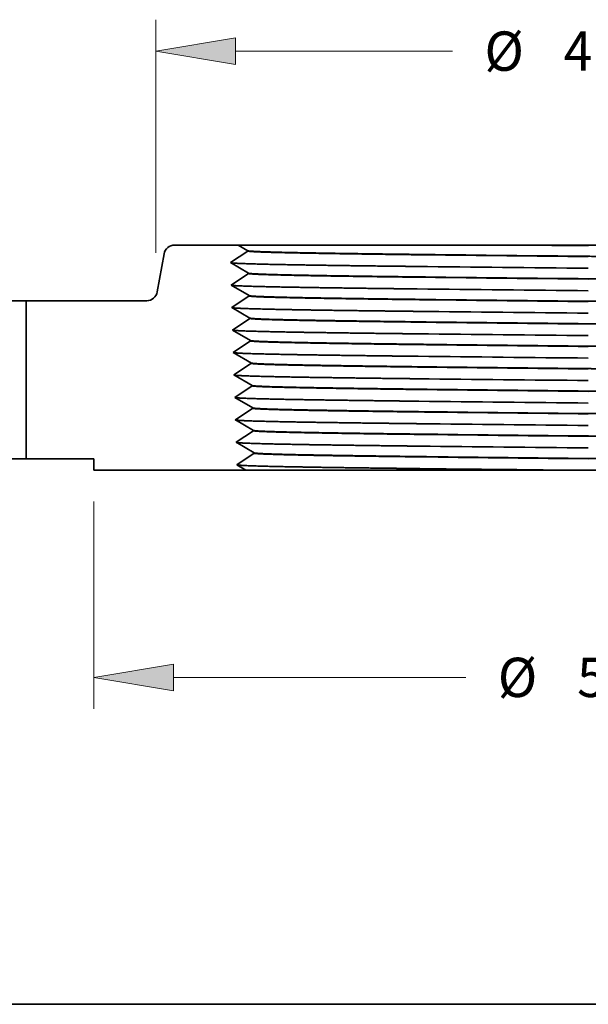
# Model space of a CAD drawing. Extents: x 0 to 10.8, y 0 to 8.2.
# Drawn here: x 2.1 to 3.5, y 0.2 to 2.7 of the extents above; entities that cross this region are included whole.
import ezdxf
from ezdxf.enums import TextEntityAlignment as Align

# ---------------------------------------------------------------- set-up
doc = ezdxf.new("R2010")
doc.units = 0
doc.header["$MEASUREMENT"] = 0
doc.layers.get('0').update_dxf_attribs({"lineweight": 13})
doc.layers.add('1', color=7, linetype='Continuous', lineweight=13)
doc.styles.get("Standard").update_dxf_attribs({"font": 'isocp.shx'})

# ---------------------------------------------------------------- blocks, each defined once
blk = doc.blocks.new('BLOCK15')
at = {"color": 7, "lineweight": 13, "ltscale": 0.03937}
for p, q in [((-2.75, -0.237478), (-2.75, -1.391066)), ((2.75, -0.237478), (2.75, -1.391066)), ((-2.305562, -1.216088), (-0.680744, -1.216088)), ((0.680744, -1.216088), (2.305562, -1.216088))]:
    blk.add_line(p, q, dxfattribs=at)
for points in [[(-2.305562, -1.142015), (-2.75, -1.216088), (-2.305562, -1.290161)], [(2.305562, -1.290161), (2.75, -1.216088), (2.305562, -1.142015)]]:
    blk.add_lwpolyline(points, close=True, dxfattribs=at)
for points in [[(-2.305562, -1.142015), (-2.75, -1.216088), (-2.305562, -1.142015), (-2.305562, -1.290161)], [(2.305562, -1.290161), (2.75, -1.216088), (2.305562, -1.290161), (2.305562, -1.142015)]]:
    blk.add_solid(points, dxfattribs=at)
for s, p, p2 in [('"', (0.34257, -1.32545), (0.502966, -1.32545)), ('%%c', (-0.502966, -1.32545), (-0.284244, -1.32545)), ('5.5', (-0.062022, -1.32545), (0.34257, -1.32545))]:
    blk.add_text(s, height=0.218723, dxfattribs=at).set_placement(p, p2, align=Align.FIT)
blk = doc.blocks.new('BLOCK16')
at = {"color": 7, "lineweight": 13, "ltscale": 0.03937}
for p, q in [((-2.405, 1.146035), (-2.405, 2.444292)), ((2.405, 1.146035), (2.405, 2.444292)), ((-1.960562, 2.269314), (-0.755013, 2.269314)), ((0.755013, 2.269314), (1.960562, 2.269314))]:
    blk.add_line(p, q, dxfattribs=at)
for points in [[(-1.960562, 2.343386), (-2.405, 2.269314), (-1.960562, 2.195241)], [(1.960562, 2.195241), (2.405, 2.269314), (1.960562, 2.343386)]]:
    blk.add_lwpolyline(points, close=True, dxfattribs=at)
for points in [[(-1.960562, 2.343386), (-2.405, 2.269314), (-1.960562, 2.343386), (-1.960562, 2.195241)], [(1.960562, 2.195241), (2.405, 2.269314), (1.960562, 2.195241), (1.960562, 2.343386)]]:
    blk.add_solid(points, dxfattribs=at)
for s, p, p2 in [('%%c', (-0.577235, 2.159952), (-0.358512, 2.159952)), ('4.81', (-0.13629, 2.159952), (0.416838, 2.159952)), ('"', (0.416838, 2.159952), (0.577235, 2.159952))]:
    blk.add_text(s, height=0.218723, dxfattribs=at).set_placement(p, p2, align=Align.FIT)
blk = doc.blocks.new('BLOCK21')
at = {"color": 7, "lineweight": 5, "ltscale": 0.00011}
for p, q in [((-2.356918, 1.14896), (-2.355373, 1.153088)), ((-2.355373, 1.153088), (-2.353528, 1.157092)), ((-2.353528, 1.157092), (-2.351394, 1.160949)), ((-2.351394, 1.160949), (-2.348983, 1.16464)), ((-2.348983, 1.16464), (-2.346308, 1.168143)), ((-2.346308, 1.168143), (-2.343382, 1.171441)), ((-2.343382, 1.171441), (-2.340222, 1.174515)), ((-2.340222, 1.174515), (-2.336845, 1.177348)), ((-2.336845, 1.177348), (-2.33327, 1.179926)), ((-2.33327, 1.179926), (-2.329514, 1.182235)), ((-2.329514, 1.182235), (-2.325599, 1.184261)), ((-2.325599, 1.184261), (-2.321546, 1.185995)), ((-2.321546, 1.185995), (-2.317377, 1.187426)), ((-2.317377, 1.187426), (-2.313113, 1.188548)), ((-2.313113, 1.188548), (-2.308779, 1.189353)), ((-2.308779, 1.189353), (-2.304398, 1.189838)), ((-2.304398, 1.189838), (-2.299993, 1.19)), ((-2.359081, 1.140419), (-2.358157, 1.144729)), ((-2.358157, 1.144729), (-2.356918, 1.14896)), ((-2.455346, 0.88), (-2.450941, 0.880162)), ((-2.450941, 0.880162), (-2.446559, 0.880647)), ((-2.446559, 0.880647), (-2.442225, 0.881452)), ((-2.442225, 0.881452), (-2.437962, 0.882574)), ((-2.437962, 0.882574), (-2.433792, 0.884005)), ((-2.433792, 0.884005), (-2.429739, 0.885739)), ((-2.429739, 0.885739), (-2.425824, 0.887765)), ((-2.425824, 0.887765), (-2.422069, 0.890074)), ((-2.422069, 0.890074), (-2.418493, 0.892652)), ((-2.418493, 0.892652), (-2.415116, 0.895485)), ((-2.415116, 0.895485), (-2.411956, 0.898559)), ((-2.411956, 0.898559), (-2.409031, 0.901857)), ((-2.409031, 0.901857), (-2.406355, 0.90536)), ((-2.406355, 0.90536), (-2.403944, 0.909051)), ((-2.403944, 0.909051), (-2.401811, 0.912908)), ((-2.401811, 0.912908), (-2.399966, 0.916912)), ((-2.399966, 0.916912), (-2.39842, 0.92104)), ((-2.39842, 0.92104), (-2.397182, 0.925271)), ((-2.397182, 0.925271), (-2.396258, 0.929581))]:
    blk.add_line(p, q, dxfattribs=at)
at = {"color": 7, "lineweight": 5, "ltscale": 0.008832}
blk.add_line((-2.299993, 1.19), (-1.946716, 1.19), dxfattribs=at)
at = {"color": 7, "lineweight": 5, "ltscale": 0.00026}
for p, q in [((-1.946716, 1.19), (-1.937733, 1.184769)), ((-1.937733, 1.184769), (-1.92875, 1.179538)), ((-1.92875, 1.179538), (-1.919768, 1.174306)), ((-1.919768, 1.174306), (-1.910785, 1.169075)), ((-1.910785, 1.169075), (-1.901803, 1.163844)), ((-1.901803, 1.163844), (-1.89282, 1.158613))]:
    blk.add_line(p, q, dxfattribs=at)
at = {"color": 7, "lineweight": 5, "ltscale": 0.000485}
for p, q in [((-1.892768, 1.15693), (-1.908889, 1.146139)), ((-1.973373, 1.102979), (-1.989495, 1.092188)), ((-1.957252, 1.113769), (-1.973373, 1.102979)), ((-1.941131, 1.124559), (-1.957252, 1.113769)), ((-1.92501, 1.135349), (-1.941131, 1.124559)), ((-1.908889, 1.146139), (-1.92501, 1.135349)), ((-1.989495, 1.092188), (-1.972731, 1.082426)), ((-1.972731, 1.082426), (-1.955968, 1.072663)), ((-1.955968, 1.072663), (-1.939204, 1.062901)), ((-1.939204, 1.062901), (-1.922441, 1.053138)), ((-1.922441, 1.053138), (-1.905678, 1.043375)), ((-1.905678, 1.043375), (-1.888914, 1.033613)), ((-1.953346, 0.988769), (-1.969467, 0.977979)), ((-1.937225, 0.999559), (-1.953346, 0.988769)), ((-1.921104, 1.010349), (-1.937225, 0.999559)), ((-1.904983, 1.021139), (-1.921104, 1.010349)), ((-1.888862, 1.03193), (-1.904983, 1.021139)), ((-1.969467, 0.977979), (-1.985588, 0.967188)), ((-1.985588, 0.967188), (-1.968825, 0.957426)), ((-1.968825, 0.957426), (-1.952062, 0.947663)), ((-1.952062, 0.947663), (-1.935298, 0.937901)), ((-1.935298, 0.937901), (-1.918535, 0.928138)), ((-1.917198, 0.885349), (-1.933319, 0.874559)), ((-1.918535, 0.928138), (-1.901771, 0.918375)), ((-1.901076, 0.896139), (-1.917198, 0.885349)), ((-1.901771, 0.918375), (-1.885008, 0.908613)), ((-1.884955, 0.90693), (-1.901076, 0.896139)), ((-1.965561, 0.852979), (-1.981682, 0.842188)), ((-1.981682, 0.842188), (-1.964919, 0.832426)), ((-1.94944, 0.863769), (-1.965561, 0.852979)), ((-1.964919, 0.832426), (-1.948155, 0.822663)), ((-1.933319, 0.874559), (-1.94944, 0.863769)), ((-1.948155, 0.822663), (-1.931392, 0.8129)), ((-1.931392, 0.8129), (-1.914629, 0.803138)), ((-1.914629, 0.803138), (-1.897865, 0.793375)), ((-1.89717, 0.771139), (-1.913291, 0.760349)), ((-1.897865, 0.793375), (-1.881102, 0.783613)), ((-1.881049, 0.78193), (-1.89717, 0.771139)), ((-1.961655, 0.727979), (-1.977776, 0.717188)), ((-1.977776, 0.717188), (-1.961012, 0.707426)), ((-1.945534, 0.738769), (-1.961655, 0.727979)), ((-1.929412, 0.749559), (-1.945534, 0.738769)), ((-1.913291, 0.760349), (-1.929412, 0.749559)), ((-1.961012, 0.707426), (-1.944249, 0.697663)), ((-1.944249, 0.697663), (-1.927486, 0.687901)), ((-1.927486, 0.687901), (-1.910722, 0.678138)), ((-1.910722, 0.678138), (-1.893959, 0.668375)), ((-1.893959, 0.668375), (-1.877196, 0.658613)), ((-1.957748, 0.602979), (-1.97387, 0.592188)), ((-1.941627, 0.613769), (-1.957748, 0.602979)), ((-1.925506, 0.624559), (-1.941627, 0.613769)), ((-1.909385, 0.635349), (-1.925506, 0.624559)), ((-1.893264, 0.646139), (-1.909385, 0.635349)), ((-1.877143, 0.65693), (-1.893264, 0.646139)), ((-1.97387, 0.592188), (-1.957106, 0.582426)), ((-1.957106, 0.582426), (-1.940343, 0.572663)), ((-1.940343, 0.572663), (-1.923579, 0.562901)), ((-1.923579, 0.562901), (-1.906816, 0.553138)), ((-1.906816, 0.553138), (-1.890053, 0.543375)), ((-1.9216, 0.499559), (-1.937721, 0.488769)), ((-1.905479, 0.510349), (-1.9216, 0.499559)), ((-1.889358, 0.521139), (-1.905479, 0.510349)), ((-1.890053, 0.543375), (-1.873289, 0.533613)), ((-1.873237, 0.53193), (-1.889358, 0.521139)), ((-1.953842, 0.477979), (-1.969963, 0.467188)), ((-1.969963, 0.467188), (-1.9532, 0.457426)), ((-1.937721, 0.488769), (-1.953842, 0.477979)), ((-1.9532, 0.457426), (-1.936437, 0.447663)), ((-1.936437, 0.447663), (-1.919673, 0.437901)), ((-1.919673, 0.437901), (-1.90291, 0.428138)), ((-1.901573, 0.385349), (-1.917694, 0.374559)), ((-1.90291, 0.428138), (-1.886146, 0.418375)), ((-1.885452, 0.396139), (-1.901573, 0.385349)), ((-1.886146, 0.418375), (-1.869383, 0.408613)), ((-1.86933, 0.40693), (-1.885452, 0.396139)), ((-1.949936, 0.352979), (-1.966057, 0.342188)), ((-1.966057, 0.342188), (-1.949294, 0.332426)), ((-1.933815, 0.363769), (-1.949936, 0.352979)), ((-1.949294, 0.332426), (-1.93253, 0.322663)), ((-1.917694, 0.374559), (-1.933815, 0.363769)), ((-1.93253, 0.322663), (-1.915767, 0.312901)), ((-1.915767, 0.312901), (-1.899004, 0.303138)), ((-1.899004, 0.303138), (-1.88224, 0.293375)), ((-1.88224, 0.293375), (-1.865477, 0.283613)), ((-1.865424, 0.28193), (-1.881545, 0.27114)), ((-1.94603, 0.227979), (-1.962151, 0.217188)), ((-1.929909, 0.238769), (-1.94603, 0.227979)), ((-1.913788, 0.249559), (-1.929909, 0.238769)), ((-1.897667, 0.260349), (-1.913788, 0.249559)), ((-1.881545, 0.27114), (-1.897667, 0.260349)), ((-1.962151, 0.217188), (-1.945387, 0.207426)), ((-1.945387, 0.207426), (-1.928624, 0.197663)), ((-1.928624, 0.197663), (-1.911861, 0.1879)), ((-1.911861, 0.1879), (-1.895097, 0.178138)), ((-1.895097, 0.178138), (-1.878334, 0.168375)), ((-1.878334, 0.168375), (-1.861571, 0.158613)), ((-1.926003, 0.113769), (-1.942124, 0.102979)), ((-1.909881, 0.124559), (-1.926003, 0.113769)), ((-1.89376, 0.135349), (-1.909881, 0.124559)), ((-1.877639, 0.14614), (-1.89376, 0.135349)), ((-1.861518, 0.15693), (-1.877639, 0.14614)), ((-1.942124, 0.102979), (-1.958245, 0.092188)), ((-1.958245, 0.092188), (-1.941481, 0.082426)), ((-1.941481, 0.082426), (-1.924718, 0.072663)), ((-1.924718, 0.072663), (-1.907954, 0.0629)), ((-1.907954, 0.0629), (-1.891191, 0.053138)), ((-1.889854, 0.010349), (-1.905975, -0.000441)), ((-1.891191, 0.053138), (-1.874428, 0.043375)), ((-1.873733, 0.02114), (-1.889854, 0.010349)), ((-1.874428, 0.043375), (-1.857664, 0.033613)), ((-1.857612, 0.03193), (-1.873733, 0.02114)), ((-1.938217, -0.022021), (-1.954338, -0.032812)), ((-1.922096, -0.011231), (-1.938217, -0.022021)), ((-1.905975, -0.000441), (-1.922096, -0.011231))]:
    blk.add_line(p, q, dxfattribs=at)
at = {"color": 7, "lineweight": 5, "ltscale": 4.2e-05}
for p, q in [((-1.89282, 1.158613), (-1.892768, 1.15693)), ((-1.888914, 1.033613), (-1.888862, 1.03193)), ((-1.885008, 0.908613), (-1.884955, 0.90693)), ((-1.881102, 0.783613), (-1.881049, 0.78193)), ((-1.877196, 0.658613), (-1.877143, 0.65693)), ((-1.873289, 0.533613), (-1.873237, 0.53193)), ((-1.869383, 0.408613), (-1.86933, 0.40693)), ((-1.865477, 0.283613), (-1.865424, 0.28193)), ((-1.861571, 0.158613), (-1.861518, 0.15693)), ((-1.857664, 0.033613), (-1.857612, 0.03193))]:
    blk.add_line(p, q, dxfattribs=at)
at = {"color": 7, "lineweight": 5, "ltscale": 0.005352}
blk.add_line((-2.396258, 0.929581), (-2.359081, 1.140419), dxfattribs=at)
at = {"color": 7, "lineweight": 5, "ltscale": 0.03937}
for p, q in [((-3.125, 0), (-3.125, 0.88)), ((-1.903361, -0.0625), (-2.75, -0.0625))]:
    blk.add_line(p, q, dxfattribs=at)
at = {"color": 7, "lineweight": 5, "ltscale": 0.016741}
blk.add_line((-3.125, 0.88), (-2.455346, 0.88), dxfattribs=at)
at = {"color": 7, "lineweight": 5, "ltscale": 0.009375}
blk.add_line((-2.75, 0), (-3.125, 0), dxfattribs=at)
at = {"color": 7, "lineweight": 5, "ltscale": 0.001562}
blk.add_line((-2.75, -0.0625), (-2.75, 0), dxfattribs=at)
at = {"color": 7, "lineweight": 5, "ltscale": 0.000246}
for p, q in [((-1.954338, -0.032812), (-1.945842, -0.03776)), ((-1.945842, -0.03776), (-1.937346, -0.042708)), ((-1.937346, -0.042708), (-1.92885, -0.047656)), ((-1.92885, -0.047656), (-1.920353, -0.052604)), ((-1.920353, -0.052604), (-1.911857, -0.057552)), ((-1.911857, -0.057552), (-1.903361, -0.0625))]:
    blk.add_line(p, q, dxfattribs=at)

msp = doc.modelspace()

# ---------------------------------------------------------------- linework, layer by layer
at = {"color": 7, "lineweight": 35, "ltscale": 0.003974}
msp.add_line((2.6148, 2.1515), (2.4558, 2.1515), dxfattribs=at)
at = {"color": 7, "lineweight": 35, "ltscale": 0.01121}
msp.add_line((3.0631, 2.1515), (2.6147, 2.1515), dxfattribs=at)
at = {"color": 7, "lineweight": 35, "ltscale": 0.000702}
msp.add_line((2.6391, 2.1374), (2.6148, 2.1515), dxfattribs=at)
at = {"color": 7, "lineweight": 35, "ltscale": 0.006149}
msp.add_line((3.3091, 2.1515), (3.0631, 2.1515), dxfattribs=at)
at = {"color": 7, "lineweight": 35, "ltscale": 0.004545}
for q in [(3.4908, 2.1515), (3.4908, 2.1496)]:
    msp.add_line((3.3091, 2.1515), q, dxfattribs=at)
at = {"color": 7, "lineweight": 35, "ltscale": 0.03937}
for p, q in [((3.4908, 2.1515), (4.3634, 2.1515)), ((3.4908, 1.5879), (4.3474, 1.5879))]:
    msp.add_line(p, q, dxfattribs=at)
at = {"color": 7, "lineweight": 35, "ltscale": 0.002409}
msp.add_line((2.4293, 2.1292), (2.4125, 2.0343), dxfattribs=at)
at = {"color": 7, "lineweight": 35, "ltscale": 0.001309}
for p, q in [((2.6391, 2.1366), (2.5956, 2.1075)), ((2.6408, 2.0811), (2.5956, 2.1075)), ((2.6409, 2.0803), (2.5973, 2.0512)), ((2.6426, 2.0249), (2.5973, 2.0512)), ((2.6426, 2.0241), (2.5991, 1.995)), ((2.6443, 1.9686), (2.5991, 1.995)), ((2.6444, 1.9678), (2.6008, 1.9387)), ((2.6461, 1.9124), (2.6008, 1.9387)), ((2.6461, 1.9116), (2.6026, 1.8825)), ((2.6479, 1.8561), (2.6026, 1.8825)), ((2.6479, 1.8553), (2.6044, 1.8262)), ((2.6496, 1.7999), (2.6044, 1.8262)), ((2.6496, 1.7991), (2.6061, 1.77)), ((2.6514, 1.7436), (2.6061, 1.77)), ((2.6514, 1.7428), (2.6079, 1.7137)), ((2.6531, 1.6874), (2.6079, 1.7137)), ((2.6532, 1.6866), (2.6096, 1.6575)), ((2.6549, 1.6311), (2.6096, 1.6575)), ((2.6549, 1.6303), (2.6114, 1.6012))]:
    msp.add_line(p, q, dxfattribs=at)
at = {"color": 7, "lineweight": 35, "ltscale": 1.9e-05}
for p, q in [((2.6391, 2.1366), (2.6391, 2.1374)), ((2.6409, 2.0803), (2.6408, 2.0811)), ((2.6426, 2.0241), (2.6426, 2.0249)), ((2.6444, 1.9678), (2.6443, 1.9686)), ((2.6461, 1.9116), (2.6461, 1.9124)), ((2.6479, 1.8553), (2.6479, 1.8561)), ((2.6496, 1.7991), (2.6496, 1.7999)), ((2.6514, 1.7428), (2.6514, 1.7436)), ((2.6532, 1.6866), (2.6531, 1.6874)), ((2.6549, 1.6303), (2.6549, 1.6311))]:
    msp.add_line(p, q, dxfattribs=at)
at = {"color": 7, "lineweight": 35, "ltscale": 0.007921}
for p, q in [((1.7678, 2.012), (2.0846, 2.012)), ((1.7678, 1.616), (2.0846, 1.616))]:
    msp.add_line(p, q, dxfattribs=at)
at = {"color": 7, "lineweight": 35, "ltscale": 0.007534}
msp.add_line((2.3859, 2.012), (2.0846, 2.012), dxfattribs=at)
at = {"color": 7, "lineweight": 35, "ltscale": 0.0099}
msp.add_line((2.0846, 2.012), (2.0846, 1.616), dxfattribs=at)
at = {"color": 7, "lineweight": 35, "ltscale": 0.004219}
msp.add_line((2.2533, 1.616), (2.0846, 1.616), dxfattribs=at)
at = {"color": 7, "lineweight": 35, "ltscale": 0.000703}
msp.add_line((2.2533, 1.616), (2.2533, 1.5879), dxfattribs=at)
at = {"color": 7, "lineweight": 35, "ltscale": 0.009525}
msp.add_line((2.6343, 1.5879), (2.2533, 1.5879), dxfattribs=at)
at = {"color": 7, "lineweight": 35, "ltscale": 0.000664}
msp.add_line((2.6343, 1.5879), (2.6114, 1.6012), dxfattribs=at)
at = {"color": 7, "lineweight": 35, "ltscale": 0.010953}
msp.add_line((3.0725, 1.5879), (2.6343, 1.5879), dxfattribs=at)
at = {"color": 7, "lineweight": 35, "ltscale": 0.008736}
msp.add_line((3.4219, 1.5879), (3.0725, 1.5879), dxfattribs=at)
at = {"color": 7, "lineweight": 35, "ltscale": 0.001723}
msp.add_line((3.4219, 1.5879), (3.4908, 1.5879), dxfattribs=at)
at = {"color": 7, "lineweight": 35, "ltscale": 0.03937}
for points in [[(2.4558, 2.1515, 0.363969), (2.4293, 2.1292)], [(2.6391, 2.1374, 0.242881), (2.6392, 2.1372)], [(3.0826, 2.1278, 0.000362), (3.4908, 2.1233)], [(3.0826, 2.127, 0.000362), (3.4908, 2.1225)], [(3.0618, 2.0979, 0.000344), (3.4908, 2.0934)], [(2.6408, 2.0811, 0.24288), (2.641, 2.0809)], [(3.0835, 2.0715, 0.000363), (3.4908, 2.0671)], [(3.0835, 2.0707, 0.000363), (3.4908, 2.0663)], [(2.3859, 2.012, 0.363969), (2.4125, 2.0343)], [(2.6426, 2.0249, 0.24288), (2.6427, 2.0247)], [(3.0626, 2.0416, 0.000345), (3.4908, 2.0372)], [(3.0843, 2.0153, 0.000363), (3.4908, 2.0108)], [(3.0843, 2.0145, 0.000364), (3.4908, 2.01)], [(3.0635, 1.9854, 0.000346), (3.4908, 1.9809)], [(2.6443, 1.9686, 0.24288), (2.6445, 1.9684)], [(3.0852, 1.959, 0.000364), (3.4908, 1.9546)], [(3.0852, 1.9582, 0.000364), (3.4908, 1.9538)], [(3.0643, 1.9291, 0.000347), (3.4908, 1.9247)], [(2.6461, 1.9124, 0.24288), (2.6462, 1.9122)], [(3.086, 1.9028, 0.000365), (3.4908, 1.8983)], [(3.086, 1.902, 0.000365), (3.4908, 1.8975)], [(2.6479, 1.8561, 0.24288), (2.648, 1.8559)], [(3.0651, 1.8729, 0.000347), (3.4908, 1.8684)], [(3.0868, 1.8465, 0.000366), (3.4908, 1.842)], [(3.0869, 1.8457, 0.000366), (3.4908, 1.8413)], [(3.066, 1.8166, 0.000348), (3.4908, 1.8122)], [(2.6496, 1.7999, 0.24288), (2.6498, 1.7997)], [(3.0877, 1.7903, 0.000366), (3.4908, 1.7858)], [(3.0877, 1.7895, 0.000366), (3.4909, 1.785)], [(3.0668, 1.7604, 0.000348), (3.4908, 1.7559)], [(2.6514, 1.7436, 0.24288), (2.6515, 1.7434)], [(3.0885, 1.734, 0.000367), (3.4908, 1.7295)], [(3.0885, 1.7332, 0.000367), (3.4909, 1.7288)], [(3.0677, 1.7041, 0.000349), (3.4908, 1.6997)], [(2.6531, 1.6874, 0.24288), (2.6533, 1.6872)], [(3.0894, 1.6778, 0.000368), (3.4908, 1.6733)], [(3.0894, 1.677, 0.000368), (3.4909, 1.6725)], [(2.6549, 1.6311, 0.24288), (2.655, 1.6309)], [(3.0685, 1.6479, 0.00035), (3.4908, 1.6434)], [(3.0902, 1.6215, 0.000369), (3.4908, 1.6171)], [(3.0902, 1.6207, 0.000369), (3.4909, 1.6163)], [(3.0694, 1.5916, 0.000342), (3.4219, 1.5879)]]:
    msp.add_lwpolyline(points, format="xyb", dxfattribs=at)
for points, knots in [([(3.0826, 2.127), (3.0056, 2.1279), (2.9326, 2.1289), (2.8632, 2.1299), (2.7617, 2.1316), (2.6918, 2.1333), (2.67, 2.134), (2.6497, 2.135), (2.6412, 2.1359), (2.6398, 2.1361), (2.6391, 2.1364), (2.6391, 2.1366)], [0, 0, 0, 0, 0, 0, 41.804887, 41.804887, 41.804887, 69.750135, 69.750135, 69.750135, 78.53046, 78.53046, 78.53046, 78.53046, 78.53046, 78.53046]), ([(2.6392, 2.1372), (2.6402, 2.1366), (2.646, 2.136), (2.6564, 2.1354), (2.6974, 2.1338), (2.7699, 2.1322), (2.8272, 2.1312), (2.9128, 2.1299), (3.0073, 2.1287), (3.032, 2.1284), (3.0571, 2.1281), (3.0826, 2.1278)], [0, 0, 0, 0, 0, 0, 23.114409, 23.114409, 23.114409, 63.493889, 63.493889, 63.493889, 77.374183, 77.374183, 77.374183, 77.374183, 77.374183, 77.374183]), ([(3.4908, 2.1233), (3.5353, 2.1228), (3.5797, 2.1224), (3.624, 2.1219), (3.7266, 2.1208), (3.8264, 2.1197), (3.8826, 2.119), (3.9726, 2.1179), (4.055, 2.1168), (4.0862, 2.1164), (4.1636, 2.1152), (4.2291, 2.114), (4.2637, 2.1132), (4.308, 2.1119), (4.3324, 2.1107), (4.3386, 2.1102), (4.3418, 2.1097), (4.3417, 2.1092)], [0, 0, 0, 0, 0, 0, 22.028884, 22.028884, 22.028884, 51.4999, 51.4999, 51.4999, 71.119011, 71.119011, 71.119011, 102.179247, 102.179247, 102.179247, 120.975928, 120.975928, 120.975928, 120.975928, 120.975928, 120.975928]), ([(2.5961, 2.1072), (2.5983, 2.1065), (2.6062, 2.1059), (2.6196, 2.1053), (2.671, 2.1035), (2.7546, 2.1019), (2.818, 2.1009), (2.9054, 2.0997), (2.9994, 2.0986), (3.02, 2.0984), (3.0408, 2.0981), (3.0618, 2.0979)], [0, 0, 0, 0, 0, 0, 17.529899, 17.529899, 17.529899, 49.711204, 49.711204, 49.711204, 58.578001, 58.578001, 58.578001, 58.578001, 58.578001, 58.578001]), ([(3.0835, 2.0708), (3.0066, 2.0717), (2.9337, 2.0726), (2.8644, 2.0736), (2.763, 2.0753), (2.6933, 2.0771), (2.6715, 2.0778), (2.6514, 2.0787), (2.6429, 2.0797), (2.6415, 2.0799), (2.6409, 2.0801), (2.6409, 2.0803)], [0, 0, 0, 0, 0, 0, 41.77829, 41.77829, 41.77829, 69.709193, 69.709193, 69.709193, 78.431196, 78.431196, 78.431196, 78.431196, 78.431196, 78.431196]), ([(2.641, 2.0809), (2.642, 2.0803), (2.6477, 2.0798), (2.6582, 2.0792), (2.6991, 2.0775), (2.7717, 2.0759), (2.829, 2.0749), (2.9145, 2.0737), (3.0088, 2.0724), (3.0332, 2.0721), (3.0581, 2.0718), (3.0835, 2.0715)], [0, 0, 0, 0, 0, 0, 23.114833, 23.114833, 23.114833, 63.50633, 63.50633, 63.50633, 77.282647, 77.282647, 77.282647, 77.282647, 77.282647, 77.282647]), ([(2.5979, 2.0509), (2.6001, 2.0503), (2.6079, 2.0496), (2.6213, 2.049), (2.6728, 2.0473), (2.7564, 2.0457), (2.8198, 2.0447), (2.9071, 2.0435), (3.0008, 2.0423), (3.0212, 2.0421), (3.0418, 2.0419), (3.0626, 2.0416)], [0, 0, 0, 0, 0, 0, 17.513052, 17.513052, 17.513052, 49.680341, 49.680341, 49.680341, 58.457547, 58.457547, 58.457547, 58.457547, 58.457547, 58.457547]), ([(3.4908, 2.067), (3.5352, 2.0666), (3.5795, 2.0661), (3.6237, 2.0656), (3.7262, 2.0645), (3.8257, 2.0634), (3.8819, 2.0628), (3.9717, 2.0617), (4.054, 2.0606), (4.0852, 2.0601), (4.1624, 2.0589), (4.2278, 2.0577), (4.2623, 2.0569), (4.3064, 2.0557), (4.3307, 2.0544), (4.3369, 2.0539), (4.34, 2.0535), (4.34, 2.053)], [0, 0, 0, 0, 0, 0, 21.999045, 21.999045, 21.999045, 51.447948, 51.447948, 51.447948, 71.056627, 71.056627, 71.056627, 102.102744, 102.102744, 102.102744, 120.829292, 120.829292, 120.829292, 120.829292, 120.829292, 120.829292]), ([(3.0843, 2.0145), (3.0075, 2.0154), (2.9347, 2.0164), (2.8655, 2.0174), (2.7643, 2.0191), (2.6947, 2.0208), (2.6731, 2.0215), (2.6531, 2.0225), (2.6446, 2.0234), (2.6433, 2.0236), (2.6426, 2.0239), (2.6426, 2.0241)], [0, 0, 0, 0, 0, 0, 41.750662, 41.750662, 41.750662, 69.667851, 69.667851, 69.667851, 78.331727, 78.331727, 78.331727, 78.331727, 78.331727, 78.331727]), ([(2.6427, 2.0247), (2.6438, 2.0241), (2.6495, 2.0235), (2.66, 2.0229), (2.6965, 2.0215), (2.7582, 2.02), (2.8025, 2.0192), (2.8828, 2.0179), (2.9739, 2.0166), (3.0097, 2.0162), (3.0465, 2.0157), (3.0843, 2.0153)], [0, 0, 0, 0, 0, 0, 23.114129, 23.114129, 23.114129, 56.634753, 56.634753, 56.634753, 77.192112, 77.192112, 77.192112, 77.192112, 77.192112, 77.192112]), ([(3.4908, 2.0108), (3.5351, 2.0103), (3.5793, 2.0099), (3.6234, 2.0094), (3.7257, 2.0083), (3.8251, 2.0072), (3.8812, 2.0065), (3.9709, 2.0054), (4.053, 2.0043), (4.0841, 2.0039), (4.1613, 2.0027), (4.2266, 2.0015), (4.261, 2.0007), (4.3049, 1.9994), (4.329, 1.9982), (4.3352, 1.9977), (4.3382, 1.9972), (4.3382, 1.9967)], [0, 0, 0, 0, 0, 0, 21.969219, 21.969219, 21.969219, 51.396106, 51.396106, 51.396106, 70.994319, 70.994319, 70.994319, 102.026367, 102.026367, 102.026367, 120.682731, 120.682731, 120.682731, 120.682731, 120.682731, 120.682731]), ([(2.5996, 1.9947), (2.6018, 1.994), (2.6097, 1.9934), (2.6231, 1.9928), (2.6746, 1.991), (2.7582, 1.9894), (2.8217, 1.9884), (2.9088, 1.9872), (3.0023, 1.9861), (3.0225, 1.9858), (3.0429, 1.9856), (3.0635, 1.9854)], [0, 0, 0, 0, 0, 0, 17.49619, 17.49619, 17.49619, 49.649503, 49.649503, 49.649503, 58.337105, 58.337105, 58.337105, 58.337105, 58.337105, 58.337105]), ([(3.0852, 1.9583), (3.0085, 1.9592), (2.9358, 1.9601), (2.8668, 1.9611), (2.7658, 1.9628), (2.6963, 1.9646), (2.6747, 1.9653), (2.6548, 1.9662), (2.6464, 1.9672), (2.645, 1.9674), (2.6444, 1.9676), (2.6444, 1.9678)], [0, 0, 0, 0, 0, 0, 41.715068, 41.715068, 41.715068, 69.652693, 69.652693, 69.652693, 78.273258, 78.273258, 78.273258, 78.273258, 78.273258, 78.273258]), ([(3.0852, 1.959), (3.0088, 1.9599), (2.9363, 1.9609), (2.8675, 1.9619), (2.7665, 1.9636), (2.6969, 1.9653), (2.6751, 1.966), (2.6556, 1.9669), (2.647, 1.9679), (2.6457, 1.9681), (2.6448, 1.9682), (2.6445, 1.9684)], [0, 0, 0, 0, 0, 0, 41.589686, 41.589686, 41.589686, 69.548536, 69.548536, 69.548536, 77.080137, 77.080137, 77.080137, 77.080137, 77.080137, 77.080137]), ([(4.3365, 1.9405), (4.3365, 1.941), (4.3332, 1.9415), (4.3266, 1.942), (4.3002, 1.9433), (4.252, 1.9446), (4.2139, 1.9454), (4.1426, 1.9467), (4.0588, 1.948), (4.0255, 1.9484), (3.9623, 1.9493), (3.8954, 1.9501), (3.8651, 1.9504), (3.7925, 1.9513), (3.7176, 1.9521), (3.6763, 1.9526), (3.6129, 1.9532), (3.5491, 1.9539), (3.5297, 1.9541), (3.5103, 1.9543), (3.4908, 1.9545)], [0, 0, 0, 0, 0, 0, 19.363272, 19.363272, 19.363272, 52.336027, 52.336027, 52.336027, 72.756611, 72.756611, 72.756611, 89.025289, 89.025289, 89.025289, 111.160343, 111.160343, 111.160343, 120.810659, 120.810659, 120.810659, 120.810659, 120.810659, 120.810659]), ([(2.6014, 1.9384), (2.6036, 1.9378), (2.6115, 1.9371), (2.6249, 1.9365), (2.6763, 1.9348), (2.76, 1.9331), (2.8235, 1.9322), (2.9104, 1.931), (3.0038, 1.9298), (3.0237, 1.9296), (3.0439, 1.9294), (3.0643, 1.9291)], [0, 0, 0, 0, 0, 0, 17.479319, 17.479319, 17.479319, 49.618711, 49.618711, 49.618711, 58.216702, 58.216702, 58.216702, 58.216702, 58.216702, 58.216702]), ([(3.086, 1.902), (3.0095, 1.9029), (2.9369, 1.9039), (2.868, 1.9049), (2.7672, 1.9066), (2.6979, 1.9083), (2.6763, 1.909), (2.6564, 1.91), (2.6481, 1.9109), (2.6468, 1.9111), (2.6461, 1.9114), (2.6461, 1.9116)], [0, 0, 0, 0, 0, 0, 41.685931, 41.685931, 41.685931, 69.61873, 69.61873, 69.61873, 78.184934, 78.184934, 78.184934, 78.184934, 78.184934, 78.184934]), ([(3.086, 1.9028), (3.0098, 1.9037), (2.9374, 1.9046), (2.8688, 1.9056), (2.768, 1.9073), (2.6985, 1.9091), (2.6768, 1.9098), (2.6573, 1.9107), (2.6487, 1.9116), (2.6474, 1.9118), (2.6466, 1.912), (2.6462, 1.9122)], [0, 0, 0, 0, 0, 0, 41.553253, 41.553253, 41.553253, 69.533707, 69.533707, 69.533707, 77.021422, 77.021422, 77.021422, 77.021422, 77.021422, 77.021422]), ([(2.6031, 1.8822), (2.6054, 1.8815), (2.6132, 1.8809), (2.6266, 1.8802), (2.6781, 1.8785), (2.7618, 1.8769), (2.8253, 1.8759), (2.9121, 1.8747), (3.0052, 1.8736), (3.025, 1.8733), (3.045, 1.8731), (3.0651, 1.8729)], [0, 0, 0, 0, 0, 0, 17.462427, 17.462427, 17.462427, 49.587877, 49.587877, 49.587877, 58.096259, 58.096259, 58.096259, 58.096259, 58.096259, 58.096259]), ([(4.3347, 1.8842), (4.3347, 1.8847), (4.3314, 1.8852), (4.3248, 1.8857), (4.2984, 1.8871), (4.2503, 1.8884), (4.2122, 1.8892), (4.1408, 1.8905), (4.057, 1.8917), (4.0237, 1.8922), (3.9605, 1.893), (3.8936, 1.8938), (3.8632, 1.8942), (3.7905, 1.895), (3.7156, 1.8959), (3.6742, 1.8963), (3.6112, 1.897), (3.5478, 1.8977), (3.5288, 1.8979), (3.5098, 1.8981), (3.4908, 1.8983)], [0, 0, 0, 0, 0, 0, 19.363865, 19.363865, 19.363865, 52.341697, 52.341697, 52.341697, 72.767381, 72.767381, 72.767381, 89.053765, 89.053765, 89.053765, 111.230641, 111.230641, 111.230641, 120.66424, 120.66424, 120.66424, 120.66424, 120.66424, 120.66424]), ([(3.0869, 1.8458), (3.0104, 1.8467), (2.9379, 1.8476), (2.8691, 1.8486), (2.7684, 1.8503), (2.6993, 1.8521), (2.6778, 1.8528), (2.6581, 1.8537), (2.6498, 1.8547), (2.6485, 1.8549), (2.6479, 1.8551), (2.6479, 1.8553)], [0, 0, 0, 0, 0, 0, 41.661451, 41.661451, 41.661451, 69.573432, 69.573432, 69.573432, 78.078262, 78.078262, 78.078262, 78.078262, 78.078262, 78.078262]), ([(3.0868, 1.8465), (3.0107, 1.8474), (2.9385, 1.8484), (2.87, 1.8494), (2.7694, 1.8511), (2.7, 1.8528), (2.6783, 1.8535), (2.659, 1.8544), (2.6505, 1.8554), (2.6492, 1.8556), (2.6483, 1.8557), (2.648, 1.8559)], [0, 0, 0, 0, 0, 0, 41.523992, 41.523992, 41.523992, 69.499715, 69.499715, 69.499715, 76.931788, 76.931788, 76.931788, 76.931788, 76.931788, 76.931788]), ([(2.6049, 1.8259), (2.6071, 1.8253), (2.615, 1.8246), (2.6284, 1.824), (2.6799, 1.8223), (2.7637, 1.8206), (2.8272, 1.8196), (2.9138, 1.8185), (3.0067, 1.8173), (3.0263, 1.8171), (3.046, 1.8169), (3.066, 1.8166)], [0, 0, 0, 0, 0, 0, 17.445516, 17.445516, 17.445516, 49.557005, 49.557005, 49.557005, 57.975782, 57.975782, 57.975782, 57.975782, 57.975782, 57.975782]), ([(4.3329, 1.828), (4.333, 1.8285), (4.3297, 1.829), (4.3231, 1.8295), (4.2967, 1.8308), (4.2485, 1.8321), (4.2104, 1.833), (4.1391, 1.8342), (4.0553, 1.8355), (4.0219, 1.8359), (3.9587, 1.8368), (3.8917, 1.8376), (3.8614, 1.838), (3.7885, 1.8388), (3.7135, 1.8396), (3.672, 1.8401), (3.6094, 1.8408), (3.5464, 1.8414), (3.5279, 1.8416), (3.5094, 1.8418), (3.4908, 1.842)], [0, 0, 0, 0, 0, 0, 19.364497, 19.364497, 19.364497, 52.347465, 52.347465, 52.347465, 72.778268, 72.778268, 72.778268, 89.082503, 89.082503, 89.082503, 111.301187, 111.301187, 111.301187, 120.517192, 120.517192, 120.517192, 120.517192, 120.517192, 120.517192]), ([(3.0877, 1.7895), (3.0114, 1.7904), (2.939, 1.7914), (2.8704, 1.7924), (2.7699, 1.7941), (2.7009, 1.7958), (2.6794, 1.7966), (2.6598, 1.7975), (2.6516, 1.7984), (2.6503, 1.7987), (2.6497, 1.7989), (2.6496, 1.7991)], [0, 0, 0, 0, 0, 0, 41.627486, 41.627486, 41.627486, 69.551979, 69.551979, 69.551979, 78.009867, 78.009867, 78.009867, 78.009867, 78.009867, 78.009867]), ([(3.0877, 1.7903), (3.0117, 1.7912), (2.9396, 1.7921), (2.8711, 1.7931), (2.7706, 1.7948), (2.7015, 1.7966), (2.6799, 1.7973), (2.6606, 1.7982), (2.6522, 1.7991), (2.6509, 1.7993), (2.6501, 1.7995), (2.6498, 1.7997)], [0, 0, 0, 0, 0, 0, 41.500027, 41.500027, 41.500027, 69.453927, 69.453927, 69.453927, 76.822706, 76.822706, 76.822706, 76.822706, 76.822706, 76.822706]), ([(4.3312, 1.7717), (4.3312, 1.7722), (4.3279, 1.7727), (4.3213, 1.7732), (4.2949, 1.7746), (4.2467, 1.7759), (4.2086, 1.7767), (4.1373, 1.778), (4.0535, 1.7792), (4.0201, 1.7797), (3.9569, 1.7805), (3.8899, 1.7814), (3.8595, 1.7817), (3.7866, 1.7826), (3.7115, 1.7834), (3.6699, 1.7839), (3.6077, 1.7845), (3.545, 1.7852), (3.527, 1.7854), (3.5089, 1.7856), (3.4908, 1.7858)], [0, 0, 0, 0, 0, 0, 19.365169, 19.365169, 19.365169, 52.353346, 52.353346, 52.353346, 72.789299, 72.789299, 72.789299, 89.111558, 89.111558, 89.111558, 111.371963, 111.371963, 111.371963, 120.369526, 120.369526, 120.369526, 120.369526, 120.369526, 120.369526]), ([(2.6067, 1.7696), (2.6089, 1.769), (2.6168, 1.7684), (2.6302, 1.7677), (2.6817, 1.766), (2.7655, 1.7644), (2.829, 1.7634), (2.9154, 1.7622), (3.0082, 1.7611), (3.0275, 1.7608), (3.0471, 1.7606), (3.0668, 1.7604)], [0, 0, 0, 0, 0, 0, 17.428598, 17.428598, 17.428598, 49.526218, 49.526218, 49.526218, 57.85537, 57.85537, 57.85537, 57.85537, 57.85537, 57.85537]), ([(3.0885, 1.7333), (3.0123, 1.7342), (2.9401, 1.7351), (2.8715, 1.7361), (2.7712, 1.7378), (2.7024, 1.7396), (2.681, 1.7403), (2.6614, 1.7412), (2.6533, 1.7422), (2.652, 1.7424), (2.6514, 1.7426), (2.6514, 1.7428)], [0, 0, 0, 0, 0, 0, 41.598959, 41.598959, 41.598959, 69.517246, 69.517246, 69.517246, 77.919994, 77.919994, 77.919994, 77.919994, 77.919994, 77.919994]), ([(3.0885, 1.734), (3.0126, 1.7349), (2.9406, 1.7359), (2.8723, 1.7369), (2.7721, 1.7386), (2.703, 1.7403), (2.6815, 1.741), (2.6623, 1.742), (2.6539, 1.7429), (2.6526, 1.7431), (2.6518, 1.7433), (2.6515, 1.7434)], [0, 0, 0, 0, 0, 0, 41.465645, 41.465645, 41.465645, 69.432037, 69.432037, 69.432037, 76.752685, 76.752685, 76.752685, 76.752685, 76.752685, 76.752685]), ([(4.3294, 1.7155), (4.3294, 1.716), (4.3261, 1.7165), (4.3195, 1.717), (4.2931, 1.7183), (4.245, 1.7196), (4.2068, 1.7205), (4.1355, 1.7218), (4.0517, 1.723), (4.0183, 1.7235), (3.9551, 1.7243), (3.888, 1.7251), (3.8576, 1.7255), (3.7846, 1.7263), (3.7094, 1.7272), (3.6678, 1.7276), (3.6059, 1.7283), (3.5437, 1.729), (3.5261, 1.7292), (3.5085, 1.7294), (3.4908, 1.7295)], [0, 0, 0, 0, 0, 0, 19.365887, 19.365887, 19.365887, 52.359421, 52.359421, 52.359421, 72.800642, 72.800642, 72.800642, 89.141279, 89.141279, 89.141279, 111.442625, 111.442625, 111.442625, 120.221255, 120.221255, 120.221255, 120.221255, 120.221255, 120.221255]), ([(2.6084, 1.7134), (2.6106, 1.7128), (2.6185, 1.7121), (2.6319, 1.7115), (2.6835, 1.7097), (2.7673, 1.7081), (2.8308, 1.7071), (2.9171, 1.7059), (3.0096, 1.7048), (3.0288, 1.7046), (3.0481, 1.7043), (3.0677, 1.7041)], [0, 0, 0, 0, 0, 0, 17.411658, 17.411658, 17.411658, 49.495391, 49.495391, 49.495391, 57.734918, 57.734918, 57.734918, 57.734918, 57.734918, 57.734918]), ([(3.0894, 1.677), (3.0133, 1.6779), (2.9411, 1.6789), (2.8727, 1.6799), (2.7725, 1.6816), (2.7039, 1.6834), (2.6825, 1.6841), (2.6631, 1.685), (2.655, 1.6859), (2.6538, 1.6862), (2.6532, 1.6864), (2.6532, 1.6866)], [0, 0, 0, 0, 0, 0, 41.572289, 41.572289, 41.572289, 69.478092, 69.478092, 69.478092, 77.822905, 77.822905, 77.822905, 77.822905, 77.822905, 77.822905]), ([(3.0894, 1.6778), (3.0136, 1.6787), (2.9417, 1.6796), (2.8735, 1.6806), (2.7734, 1.6823), (2.7045, 1.6841), (2.683, 1.6848), (2.664, 1.6857), (2.6556, 1.6866), (2.6544, 1.6868), (2.6536, 1.687), (2.6533, 1.6872)], [0, 0, 0, 0, 0, 0, 41.436559, 41.436559, 41.436559, 69.397815, 69.397815, 69.397815, 76.662577, 76.662577, 76.662577, 76.662577, 76.662577, 76.662577]), ([(2.6102, 1.6571), (2.6124, 1.6565), (2.6203, 1.6559), (2.6337, 1.6552), (2.6853, 1.6535), (2.7691, 1.6519), (2.8327, 1.6509), (2.9188, 1.6497), (3.0111, 1.6486), (3.0301, 1.6483), (3.0492, 1.6481), (3.0685, 1.6479)], [0, 0, 0, 0, 0, 0, 17.394703, 17.394703, 17.394703, 49.464547, 49.464547, 49.464547, 57.614452, 57.614452, 57.614452, 57.614452, 57.614452, 57.614452]), ([(4.3277, 1.6592), (4.3277, 1.6597), (4.3244, 1.6602), (4.3178, 1.6607), (4.2914, 1.6621), (4.2432, 1.6634), (4.2051, 1.6642), (4.1337, 1.6655), (4.0499, 1.6668), (4.0165, 1.6672), (3.9532, 1.6681), (3.8862, 1.6689), (3.8557, 1.6693), (3.7826, 1.6701), (3.7074, 1.671), (3.6656, 1.6714), (3.6042, 1.6721), (3.5423, 1.6727), (3.5252, 1.6729), (3.508, 1.6731), (3.4908, 1.6733)], [0, 0, 0, 0, 0, 0, 19.366644, 19.366644, 19.366644, 52.365581, 52.365581, 52.365581, 72.81208, 72.81208, 72.81208, 89.171224, 89.171224, 89.171224, 111.513616, 111.513616, 111.513616, 120.072344, 120.072344, 120.072344, 120.072344, 120.072344, 120.072344]), ([(3.0902, 1.6208), (3.0142, 1.6217), (2.9422, 1.6226), (2.8738, 1.6236), (2.7738, 1.6253), (2.7053, 1.6271), (2.6841, 1.6278), (2.6647, 1.6288), (2.6568, 1.6297), (2.6555, 1.6299), (2.6549, 1.6301), (2.6549, 1.6303)], [0, 0, 0, 0, 0, 0, 41.545263, 41.545263, 41.545263, 69.440069, 69.440069, 69.440069, 77.727521, 77.727521, 77.727521, 77.727521, 77.727521, 77.727521]), ([(3.0902, 1.6215), (3.0145, 1.6224), (2.9428, 1.6234), (2.8747, 1.6244), (2.7747, 1.6261), (2.706, 1.6278), (2.6846, 1.6286), (2.6656, 1.6295), (2.6574, 1.6304), (2.6561, 1.6306), (2.6554, 1.6308), (2.655, 1.6309)], [0, 0, 0, 0, 0, 0, 41.403408, 41.403408, 41.403408, 69.352925, 69.352925, 69.352925, 76.563982, 76.563982, 76.563982, 76.563982, 76.563982, 76.563982]), ([(4.3259, 1.603), (4.3259, 1.6035), (4.3226, 1.604), (4.316, 1.6045), (4.2896, 1.6058), (4.2414, 1.6072), (4.2033, 1.608), (4.132, 1.6093), (4.0481, 1.6105), (4.0147, 1.611), (3.9514, 1.6118), (3.8843, 1.6127), (3.8539, 1.613), (3.7807, 1.6139), (3.7053, 1.6147), (3.6635, 1.6152), (3.6024, 1.6158), (3.541, 1.6165), (3.5243, 1.6167), (3.5075, 1.6169), (3.4908, 1.617)], [0, 0, 0, 0, 0, 0, 19.367443, 19.367443, 19.367443, 52.371865, 52.371865, 52.371865, 72.823679, 72.823679, 72.823679, 89.201518, 89.201518, 89.201518, 111.584876, 111.584876, 111.584876, 119.922827, 119.922827, 119.922827, 119.922827, 119.922827, 119.922827]), ([(2.6119, 1.6009), (2.6142, 1.6003), (2.622, 1.5996), (2.6355, 1.599), (2.6871, 1.5972), (2.7709, 1.5956), (2.8345, 1.5946), (2.9205, 1.5934), (3.0126, 1.5923), (3.0313, 1.5921), (3.0502, 1.5918), (3.0694, 1.5916)], [0, 0, 0, 0, 0, 0, 17.37773, 17.37773, 17.37773, 49.433713, 49.433713, 49.433713, 57.493987, 57.493987, 57.493987, 57.493987, 57.493987, 57.493987])]:
    msp.add_open_spline(points, degree=5, knots=knots, dxfattribs=at)
at = {"layer": '1', "color": 7, "lineweight": 35, "ltscale": 0.03937}
msp.add_line((0.25, 0.25), (10.75, 0.25), dxfattribs=at)

# ---------------------------------------------------------------- block references
at = {"lineweight": 0, "xscale": 0.45, "yscale": 0.45, "zscale": 0.45}
for name in ['BLOCK16', 'BLOCK21', 'BLOCK15']:
    msp.add_blockref(name, (3.4908, 1.616), dxfattribs=at)

doc.saveas('drawing.dxf')
